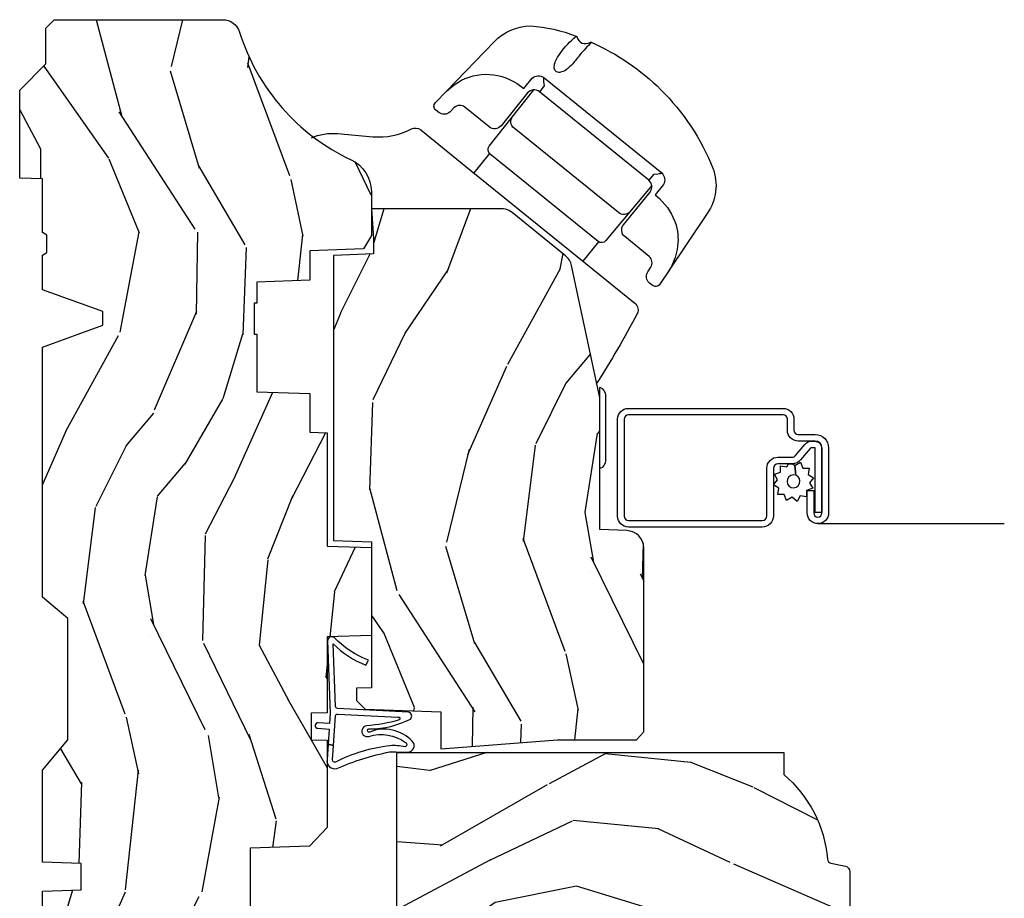
# Model space of a CAD drawing. Units: inches. Extents: x 1 to 210, y 1 to 143.
# Drawn here: x 160 to 164, y 45 to 48 of the extents above; entities that cross this region are included whole.
import ezdxf

# ---------------------------------------------------------------- set-up
doc = ezdxf.new("R2010")
doc.units = ezdxf.units.IN
doc.header["$MEASUREMENT"] = 0
for name, color, linetype in [('ZP-SECT-ALUM', 63, 'Continuous'), ('ZP-SECT-HDWR', 53, 'Continuous'), ('ZP-SECT-SCRN', 234, 'Screen'), ('ZP-SECT-WDHA', 11, 'Continuous'), ('ZP-SECT-WOOD', 104, 'Continuous'), ('ZP-SECT-WSTP', 40, 'Continuous')]:
    doc.layers.add(name, color=color, linetype=linetype)
doc.linetypes.add('Screen', pattern='A,0.0625,-0.09375,[133,ltypeshp.shx,S=0.0375,R=0,X=-0.0625,Y=0],-0.0625,0.03125', length=0.25)

# ---------------------------------------------------------------- blocks, each defined once
blk = doc.blocks.new('01CS Vin21 PR AW W Putty (Impact .6875 in 3mm - 6mm IG) V J O S')
at = {"layer": 'ZP-SECT-WDHA'}
h = blk.add_hatch(dxfattribs=at)
h.set_pattern_fill('WOOD3', color=256, scale=2, angle=163, style=0, pattern_type=2)
h.set_pattern_definition([(158.2364, (137.5584988561008, 74.7666822083686), (20.45396798290167, -8.344771374467806), [0.240832, -23.842358]), (174.3099, (137.3348331487642, 74.85597751262131), (-8.235181511295936, 0.4263690944681484), [0.305942, -9.892097999999997]), (208, (137.030399419692, 74.88631073868035), (-0.5847435903937086, -1.91261010378108), [0.226274, -2.602152]), (209.8476, (136.8306111859822, 74.7800814504819), (-35.54768828883149, -20.50272857977593), [0.4386340000000001, -43.42478999999999]), (175.9946, (136.450160813682, 74.56177543999056), (18.38297247813528, -1.437476743240211), [0.266834, -26.416494]), (163, (136.1839792748483, 74.58041379786067), (-2.497352921371544, -1.327866102480597), [0.5, -1.5]), (153.5376999999999, (135.7058268968667, 74.72659965022206), (8.978306718050995, -4.836323452587549), [0.24331, -11.922214]), (157.2893999999999, (137.4006181355506, 74.25027764014855), (16.6287403265194, -7.175302374271583), [0.200998, -19.898754]), (163, (137.2152046184525, 74.32787807621234), (-2.497352921371544, -1.327866102480597), [0.3, -1.7]), (191.3008, (136.9283131916636, 74.4155895876292), (-24.54716094300747, -5.043499394239721), [0.295296, -29.23435]), (215.125, (136.638741916452, 74.35772356502225), (10.57415813511433, 7.224071108844611), [0.45607, -22.347438]), (202.2894, (136.2657227710822, 74.09531793019795), (-14.3993751268171, -6.054586024953077), [0.284254, -28.141088]), (169.3402, (136.0027088179201, 73.9875048491636), (-15.88561928555968, 2.765334394382427), [0.362216, -17.748554]), (151.1113, (135.6467442375846, 74.05450647262526), (25.02229161617255, -13.92425483963839), [0.38833, -38.444646]), (156.2902000000001, (137.2193476786225, 73.65736869145147), (-16.62874768410002, 7.175289077572956), [0.3423439999999995, -33.89213999999995]), (166.3665, (136.905898929784, 73.79502726129571), (-31.18650071420278, 7.443263674111074), [0.340588, -33.718186]), (196.6901, (136.5749078786621, 73.87530754578219), (4.409962367830814, 0.7431255040166734), [0.360556, -6.850547999999999]), (210.4896, (136.2295421109286, 73.77175810600642), (-25.55825994297176, -15.19129255384614), [0.325576, -32.232064]), (177.9314, (135.9489858554833, 73.6065667396143), (-22.79293410148564, 0.6943551067665475), [0.310484, -30.737866]), (163, (135.6387046923166, 73.61777387055406), (-2.497352921371544, -1.327866102480597), [0.24, -1.759999999999999]), (150.0053999999999, (135.4091915508854, 73.68794307968753), (-16.04400167334359, 9.087905524651102), [0.266834, -26.416494]), (163, (137.0649962870095, 75.27309628232413), (-2.497352921371544, -1.327866102480597), [0, -2]), (26.15240000000003, (136.7095194439231, 75.06806893285759), (-36.87554735843706, -18.00538888531859), [0.4386339999999997, -43.42478999999994]), (9.565100000000033, (136.5185050678026, 73.34879190220914), (2.497352076502218, 1.327869099233074), [0.178886, -4.293249999999999]), (351.1301, (136.6949035651345, 73.37851680993055), (12.0603996767767, -1.595852046107204), [0.282842, -13.859292]), (319.8014, (136.9743637649931, 73.3349049228467), (8.393559450670804, -6.748938448303023), [0.152316, -15.07923]), (189.5651, (136.7095194439231, 75.06806893285759), (-2.497352076502219, -1.327869099233074), [0.2236059999999998, -4.248529999999993]), (169.7098, (136.4890213222581, 75.03091279820583), (17.79822734718652, -3.350093459302553), [0.342344, -33.89214000000001]), (152.8752999999999, (136.1521828370419, 75.09206698757305), (-30.7601241373409, 15.67848221527703), [0.568858, -56.316992]), (152.6952, (137.6228206311399, 74.97706925468046), (-10.89091849633435, 5.421060729349781), [0.2236059999999998, -22.13707199999997]), (178.5241, (137.4241284530169, 75.07964321995797), (22.79293551970828, -0.6943538178398186), [0.37363, -36.989452]), (205.8789, (137.050621570398, 75.08926655806187), (31.88084594068392, 15.34964888471388), [0.3821, -37.827846]), (197.6952, (136.7068395955004, 74.92249139883384), (-23.21929303946757, -7.540852312839229), [0.316228, -31.306548]), (172.4623, (136.4055734520999, 74.82637318598842), (-10.14779136076372, 1.011111546693648), [0.364966, -11.80056]), (156.4181, (136.0437614376699, 74.8742487143308), (31.344885410924, -13.76583238823936), [0.52345, -51.82155999999999]), (154.8699, (137.4766347787786, 74.49891687669896), (10.89091361125098, -5.421068605812715), [0.282842, -13.859292]), (174.3099, (137.2205643152978, 74.61903314425984), (-8.235181511295936, 0.4263690944681484), [0.305942, -9.892097999999997]), (205.5104, (136.9161305862255, 74.64936637031889), (26.88614988798455, 12.69389479119331), [0.3255759999999996, -32.23206399999995]), (208, (136.6222956697554, 74.50914853314046), (-0.5847435903937086, -1.91261010378108), [0.367696, -2.460732]), (180.354, (136.2976397899771, 74.33652593981799), (27.20289793979688, 0.0487620292280626), [0.335262, -33.190848]), (159.6335000000001, (135.9623850975966, 74.33445440973296), (30.01700107381327, -11.26852463519537), [0.3405879999999995, -33.71818599999994]), (145.8973, (135.6430889146636, 74.45298688445794), (-17.37187083675603, 11.58525502309056), [0.27203, -26.930912]), (154.2538, (137.3304489264171, 74.02076449871743), (-12.80351945054413, 6.005821017315287), [0.2630579999999996, -26.04283399999997]), (177.9314, (137.0935045580556, 74.13503333218387), (-22.79293410148564, 0.6943551067665475), [0.310484, -30.737866]), (195.0054, (136.7832233948889, 74.14624046312363), (11.31727641611973, 2.814114219735264), [0.37736, -18.490604]), (212.8991, (136.4187315320362, 74.0485384574423), (28.64036637139408, 18.43175097613516), [0.49679, -49.18217999999999]), (178.9454, (136.0016127623335, 73.77870159568764), (8.235181634652655, -0.4263644116476298), [0.291204, -14.269016]), (156.991, (135.710457694286, 73.78406129253295), (-18.54135163249375, 7.760042155334037), [0.3821, -37.827846]), (139.8013999999999, (135.3587567552089, 73.93341473056611), (-8.393559450670804, 6.748938448303024), [0.152316, -15.07923]), (153.5376999999999, (137.1550259035834, 73.4469816451396), (8.978306718050995, -4.836323452587549), [0.24331, -11.922214]), (173.008, (136.9372076303412, 73.55540304451159), (-22.20819262847394, 2.606951578708766), [0.345254, -34.18010000000001]), (200.4054, (136.5945217110305, 73.59743113875953), (-30.71134915766887, -11.52445423798903), [0.4280179999999996, -42.37384999999994]), (192.0546, (136.7781048602206, 75.36080779374095), (-15.72724097270063, -3.557234008732985), [0.205912, -20.385348]), (173.7843, (136.576732833675, 75.31780422499475), (32.35598179133584, -3.618064673815965), [0.4275519999999996, -42.32756599999993]), (155.8750000000001, (136.1516950997927, 75.36409596050123), (12.80352490518391, -6.005810314090467), [0.4837359999999995, -15.64077999999998])])
edge = h.paths.add_edge_path()
edge.add_line((1.375000000001477, -0.2190000000010599), (1.379819066192453, -0.0810000000010689))
edge.add_line((1.379819066192453, -0.0810000000010689), (1.707000000001812, -0.0810000000010547))
edge.add_line((1.707000000001812, -0.0810000000010547), (1.814257823336106, -0.1710000000010439))
edge.add_line((1.814257823336106, -0.1710000000010439), (2.24648103319555, -0.1710000000010439))
edge.add_line((2.24648103319555, -0.1710000000010439), (2.322000000839921, -0.0809999990018469))
edge.add_line((2.322000000839921, -0.0809999990018469), (3.21100000000149, -0.0810000000010405))
edge.add_line((3.21100000000149, -0.0810000000010405), (3.289000000001578, -0.2960000000010296))
edge.add_line((3.289000000001578, -0.2960000000010296), (3.33700000000158, -0.2960000000010296))
edge.add_line((3.33700000000158, -0.2960000000010296), (3.415000000363988, -0.0809999990018753))
edge.add_line((3.415000000363988, -0.0809999990018753), (3.537625000001526, -0.0810000000010263))
edge.add_line((3.537625000001526, -0.0810000000010263), (3.546875000001477, -0.0970000000010316))
edge.add_line((3.546875000001477, -0.0970000000010316), (3.609375000001477, -0.0970000000010316))
edge.add_line((3.609375000001477, -0.0970000000010316), (3.618625000001543, -0.0810000000010263))
edge.add_line((3.618625000001543, -0.0810000000010263), (3.8091714176727, -0.0810000000010263))
edge.add_line((3.8091714176727, -0.0810000000010263), (3.812000000001489, -1.0232e-12))
edge.add_line((3.812000000001489, -1.0232e-12), (4.125000000001477, -1.0232e-12))
edge.add_line((4.125000000001477, -1.0232e-12), (4.218000000001438, -0.0930000000010125))
edge.add_line((4.218000000001438, -0.0930000000010125), (4.345000000001505, -0.0930000000010125))
edge.add_line((4.345000000001505, -0.0930000000010125), (4.375000000001477, -0.1230000000010136))
edge.add_line((4.375000000001477, -0.1230000000010136), (4.375000000001477, -0.7216679525226795))
edge.add_arc((4.312500000001488, -0.7216679525226934), 0.0624999999999894, -72.57169602665391, 1.2676082405960187e-11, ccw=False)
edge.add_arc((4.555853620341154, -1.496868097947826), 0.7499999999997464, 107.4283039733308, 154.849835874888)
edge.add_arc((3.763806198951928, -1.125000000000685), 0.1250000000003371, 269.99999999988154, 334.84983587477274, ccw=False)
edge.add_line((3.76380619895167, -1.250000000001023), (3.608000000001538, -1.250000000001023))
edge.add_line((3.608000000001538, -1.250000000001023), (3.560000000001537, -1.222287187079928))
edge.add_line((3.560000000001537, -1.222287187079928), (3.553320390962653, -1.03100821081199))
edge.add_line((3.553320390962653, -1.03100821081199), (3.44856510466684, -1.031000000001029))
edge.add_line((3.44856510466684, -1.031000000001029), (3.442000000002394, -0.8430000000010409))
edge.add_line((3.442000000002394, -0.8430000000010409), (3.367000000001553, -0.8430000000010409))
edge.add_line((3.367000000001553, -0.8430000000010409), (3.367000000001553, -0.83300000000105))
edge.add_line((3.367000000001553, -0.83300000000105), (3.257000000001426, -0.83300000000105))
edge.add_line((3.257000000001426, -0.83300000000105), (3.257000000001426, -0.8430000000010409))
edge.add_line((3.257000000001426, -0.8430000000010409), (3.052000000002976, -0.8430000000010409))
edge.add_line((3.052000000002976, -0.8430000000010409), (3.045434895338757, -1.031000000001029))
edge.add_line((3.045434895338757, -1.031000000001029), (2.908165087710017, -1.031000000001029))
edge.add_line((2.908165087710017, -1.031000000001029), (2.90600000000154, -1.09300000000104))
edge.add_line((2.90600000000154, -1.09300000000104), (2.503482560811789, -1.09300000000104))
edge.add_line((2.503482560811789, -1.09300000000104), (2.498000000001525, -1.250000000001051))
edge.add_line((2.498000000001525, -1.250000000001051), (2.186000000001286, -1.250000000001051))
edge.add_line((2.186000000001286, -1.250000000001051), (2.180517439190907, -1.09300000000104))
edge.add_line((2.180517439190907, -1.09300000000104), (1.910918547063488, -1.093000000001055))
edge.add_line((1.910918547063488, -1.093000000001055), (1.908917456147719, -1.035696253696073))
edge.add_line((1.908917456147719, -1.035696253696073), (1.814917456147782, -1.035696253696073))
edge.add_line((1.814917456147782, -1.035696253696073), (1.812916365232013, -1.093000000001055))
edge.add_line((1.812916365232013, -1.093000000001055), (1.534536556249577, -1.093000000001069))
edge.add_line((1.534536556249577, -1.093000000001069), (1.5033864931695, -1.093000000001055))
edge.add_line((1.5033864931695, -1.093000000001055), (1.436386493169493, -1.03052148922984))
edge.add_line((1.436386493169493, -1.03052148922984), (1.429000000001451, -0.8190000000010542))
edge.add_line((1.429000000001451, -0.8190000000010542), (0.6250000000013644, -0.8190000000010684))
edge.add_arc((0.6894733204421974, 1.941723244466931), 2.761475989682797, 259.7313868335943, 268.66217021114255, ccw=False)
edge.add_arc((0.177758454525003, -0.8990000000010322), 0.1250000000000224, 81.05059209648002, 89.99999999988832)
edge.add_line((0.1777584545252466, -0.7740000000010099), (1.4779e-12, -0.7740000000010099))
edge.add_line((1.4779e-12, -0.7740000000010099), (1.4779e-12, -0.0310000000010291))
edge.add_line((1.4779e-12, -0.0310000000010291), (0.0310000000015407, -1.0232e-12))
edge.add_line((0.0310000000015407, -1.0232e-12), (0.5660000000015089, -1.0658e-12))
edge.add_line((0.5660000000015089, -1.0658e-12), (0.6470000000015262, -0.0810000000010689))
edge.add_line((0.6470000000015262, -0.0810000000010689), (1.27618093381136, -0.0810000000010689))
edge.add_line((1.27618093381136, -0.0810000000010689), (1.281000000002336, -0.2190000000010599))
edge.add_line((1.281000000002336, -0.2190000000010599), (1.375000000001477, -0.2190000000010599))
h = blk.add_hatch(dxfattribs=at)
h.set_pattern_fill('WOOD3', color=256, scale=2, angle=73, pattern_type=2)
h.set_pattern_definition([(68.23640000000003, (1.667677259990227, 1.423425040936734), (-8.34477137446781, -20.45396798290167), [0.240832, -23.842358]), (84.30990000000001, (1.756972564242914, 1.647090748273399), (0.42636909446815, 8.235181511295936), [0.305942, -9.892097999999997]), (118, (1.78730579030207, 1.951524477345685), (-1.912610103781079, 0.5847435903937088), [0.226274, -2.602152]), (119.8476, (1.681076502103564, 2.15131271105541), (-20.50272857977592, 35.5476882888315), [0.438633999999999, -43.42478999999986]), (85.9946, (1.462770491612218, 2.531763083355599), (-1.437476743240215, -18.38297247813528), [0.2668339999999989, -26.41649399999993]), (73, (1.481408849482363, 2.797944622189348), (-1.327866102480597, 2.497352921371544), [0.5, -1.5]), (63.53769999999998, (1.62759470184369, 3.276097000170864), (-4.836323452587551, -8.978306718050995), [0.24331, -11.922214]), (67.28939999999999, (1.151272691770145, 1.581305761487016), (-7.175302374271586, -16.6287403265194), [0.200998, -19.898754]), (73, (1.228873127834049, 1.766719278585156), (-1.327866102480597, 2.497352921371544), [0.3, -1.7]), (101.3008, (1.316584639250777, 2.053610705374069), (-5.043499394239715, 24.54716094300748), [0.295296, -29.23435]), (125.125, (1.258718616643932, 2.343181980585654), (7.224071108844608, -10.57415813511433), [0.45607, -22.347438]), (112.2894, (0.9963129818195284, 2.716201125955478), (-6.054586024953073, 14.3993751268171), [0.284253999999999, -28.14108799999994]), (79.34020000000001, (0.8884999007852911, 2.979215079117437), (2.76533439438243, 15.88561928555967), [0.362216, -17.748554]), (61.11129999999999, (0.9555015242469835, 3.335179659453046), (-13.92425483963839, -25.02229161617254), [0.38833, -38.444646]), (66.29019999999998, (0.558363743073187, 1.762576218415105), (7.175289077572959, 16.62874768410002), [0.342344, -33.89214000000001]), (76.3665, (0.696022312917421, 2.07602496725363), (7.44326367411108, 31.18650071420278), [0.340588, -33.718186]), (106.6901, (0.7763025974038557, 2.407016018375514), (0.7431255040166725, -4.409962367830814), [0.360556, -6.850547999999999]), (120.4895999999999, (0.6727531576279944, 2.752381786108969), (-15.19129255384613, 25.55825994297176), [0.325576, -32.232064]), (87.9314, (0.5075617912359576, 3.032938041554302), (0.6943551067665528, 22.79293410148564), [0.310484, -30.737866]), (73, (0.5187689221756955, 3.343219204721037), (-1.327866102480597, 2.497352921371544), [0.24, -1.759999999999999]), (60.00539999999999, (0.5889381313091917, 3.57273234615215), (9.087905524651106, 16.04400167334359), [0.266834, -26.416494]), (73, (2.174091333945739, 1.916927610028082), (-1.327866102480597, 2.497352921371544), [0, -2]), (296.1524, (1.969063984479248, 2.27240445311456), (-18.00538888531858, 36.87554735843706), [0.4386340000000001, -43.42478999999999]), (279.5651, (0.249786953830835, 2.463418829235038), (1.327869099233074, -2.497352076502218), [0.1788859999999995, -4.293249999999982]), (261.1301, (0.2795118615522369, 2.287020331903136), (-1.595852046107206, -12.06039967677669), [0.282842, -13.859292]), (229.8014, (0.2358999744683388, 2.007560132044574), (-6.748938448303023, -8.393559450670804), [0.152316, -15.07923]), (99.56509999999996, (1.969063984479248, 2.27240445311456), (-1.327869099233074, 2.497352076502219), [0.2236059999999999, -4.248529999999998]), (79.7098, (1.931907849827439, 2.492902574779435), (-3.350093459302556, -17.79822734718652), [0.342344, -33.89214000000001]), (62.87529999999996, (1.993062039194683, 2.829741059995782), (15.67848221527704, 30.76012413734089), [0.568858, -56.316992]), (62.69520000000002, (1.878064306302121, 1.359103265897729), (5.421060729349783, 10.89091849633434), [0.223606, -22.137072]), (88.5241, (1.980638271579664, 1.557795444020683), (-0.6943538178398221, -22.79293551970828), [0.37363, -36.989452]), (115.8789, (1.990261609683557, 1.931302326639652), (15.34964888471387, -31.88084594068392), [0.3821, -37.827846]), (107.6952, (1.823486450455447, 2.275084301537219), (-7.540852312839224, 23.21929303946757), [0.316228, -31.306548]), (82.4623, (1.727368237610107, 2.576350444937702), (1.01111154669365, 10.14779136076372), [0.364966, -11.80056]), (66.41809999999998, (1.775243765952495, 2.938162459367759), (-13.76583238823937, -31.34488541092399), [0.52345, -51.82155999999999]), (64.86989999999992, (1.399911928320534, 1.505289118259099), (-5.421068605812717, -10.89091361125097), [0.282842, -13.859292]), (84.30990000000001, (1.520028195881423, 1.761359581739839), (0.42636909446815, 8.235181511295936), [0.305942, -9.892097999999997]), (115.5104, (1.550361421940579, 2.065793310812111), (12.6938947911933, -26.88614988798455), [0.325576, -32.232064]), (118, (1.410143584762181, 2.359628227282243), (-1.912610103781079, 0.5847435903937088), [0.367696, -2.460732]), (90.35399999999976, (1.237520991439623, 2.684284107060548), (0.0487620292280573, -27.20289793979688), [0.335262, -33.190848]), (69.63350000000003, (1.235449461354619, 3.019538799440994), (-11.26852463519538, -30.01700107381326), [0.340588, -33.718186]), (55.89729999999996, (1.353981936079662, 3.338834982373967), (11.58525502309056, 17.37187083675603), [0.27203, -26.930912]), (64.2538, (0.9217595503390612, 1.651474970620469), (6.005821017315287, 12.80351945054413), [0.263058, -26.042834]), (87.9314, (1.036028383805501, 1.888419338981947), (0.6943551067665528, 22.79293410148564), [0.310484, -30.737866]), (105.0054, (1.047235514745352, 2.198700502148682), (2.814114219735262, -11.31727641611973), [0.37736, -18.490604]), (122.8991, (0.94953350906394, 2.563192365001398), (18.43175097613515, -28.64036637139408), [0.49679, -49.18217999999999]), (88.94539999999999, (0.6796966473092425, 2.980311134704209), (-0.4263644116476313, -8.235181634652655), [0.291204, -14.269016]), (66.99100000000001, (0.6850563441546456, 3.271466202751668), (7.760042155334039, 18.54135163249375), [0.3821, -37.827846]), (49.80139999999996, (0.8344097821877767, 3.623167141828716), (6.748938448303025, 8.393559450670802), [0.152316, -15.07923]), (63.53769999999998, (0.3479766967612932, 1.82689799345411), (-4.836323452587551, -8.978306718050995), [0.24331, -11.922214]), (83.008, (0.4563980961331709, 2.044716266696326), (2.60695157870877, 22.20819262847393), [0.345254, -34.18010000000001]), (110.4054, (0.498426190381224, 2.387402186007122), (-11.52445423798903, 30.71134915766887), [0.428018, -42.37384999999999]), (102.0546, (2.261802845362581, 2.203819036816994), (-3.557234008732981, 15.72724097270063), [0.205912, -20.385348]), (83.78429999999999, (2.218799276616437, 2.405191063362622), (-3.618064673815971, -32.35598179133584), [0.427551999999999, -42.32756599999986]), (65.87499999999999, (2.265091012122866, 2.830228797244913), (-6.00581031409047, -12.80352490518391), [0.483736, -15.64078])])
edge = h.paths.add_edge_path()
edge.add_line((1.770000000001573, -2.716000000001045), (1.691000000001508, -2.716000000001045))
edge.add_arc((1.355560218674921, -2.434355041320492), 0.4379996913772879, 274.5074822616407, 319.9822068617261, ccw=False)
edge.add_arc((1.39116113943555, -2.885953640552988), 0.0149999999998226, 94.50748226183082, 168.0000000019738)
edge.add_line((1.376488925424609, -2.882834965191264), (1.365367271351942, -2.935158233816764))
edge.add_arc((1.34580431933697, -2.93100000000081), 0.0200000000002059, 270.00000000022266, 348.00000000130024, ccw=False)
edge.add_line((1.345804319337048, -2.951000000001016), (1.215916747978781, -2.95100000000103))
edge.add_line((1.215916747978781, -2.95100000000103), (1.213734864862772, -2.826000000001002))
edge.add_line((1.213734864862772, -2.826000000001002), (1.224251594582256, -2.223496957891441))
edge.add_arc((1.204254640679124, -2.223147909762687), 0.0200000000000038, 358.9999999999756, 448.9999999999755)
edge.add_line((1.204603688807878, -2.203150955859555), (1.097756493039014, -2.20128593112004))
edge.add_line((1.097756493039014, -2.20128593112004), (0.9999705621526118, -2.103500000000636))
edge.add_line((0.9999705621526118, -2.103500000000636), (0.9399705621526663, -2.103500000000636))
edge.add_line((0.9399705621526663, -2.103500000000636), (0.916299201115862, -2.144500000000633))
edge.add_line((0.916299201115862, -2.144500000000633), (0.8562992011159167, -2.144500000000633))
edge.add_line((0.8562992011159167, -2.144500000000633), (0.8326278400791125, -2.103500000000636))
edge.add_line((0.8326278400791125, -2.103500000000636), (0.7726278400791671, -2.103500000000636))
edge.add_line((0.7726278400791671, -2.103500000000636), (0.6726278360914649, -2.20350000398831))
edge.add_line((0.6726278360914649, -2.20350000398831), (0.5133368946037536, -2.20350000398831))
edge.add_arc((0.5133368946037381, -2.223500003988327), 0.0200000000000169, 89.99999999995578, 178.9999999999572)
edge.add_line((0.4933399407005937, -2.223150955859566), (0.4930007796330074, -2.24258148040657))
edge.add_arc((0.4730038257298567, -2.242232432277788), 0.0200000000000235, 299.99999999990024, 358.99999999989643, ccw=False)
edge.add_line((0.4830038257298384, -2.259552940353515), (0.4700823353015267, -2.267013166330642))
edge.add_line((0.4700823353015267, -2.267013166330642), (0.465369697590063, -2.537000000001043))
edge.add_line((0.465369697590063, -2.537000000001043), (0.4493696975901003, -2.537000000001043))
edge.add_line((0.4493696975901003, -2.537000000001043), (0.4493696975901003, -2.732000000001036))
edge.add_line((0.4493696975901003, -2.732000000001036), (0.4343696975900003, -2.732000000001036))
edge.add_line((0.4343696975900003, -2.732000000001036), (0.4264821505242935, -2.931788973212277))
edge.add_arc((0.4064977185515334, -2.931000000000965), 0.0200000000000512, 270.0000000001256, 357.73917160106765, ccw=False)
edge.add_line((0.4064977185515773, -2.951000000001016), (0.3896464653564635, -2.951000000001016))
edge.add_arc((0.3896464653564748, -2.931000000000967), 0.0200000000000489, 190.0000000001194, 269.99999999996777, ccw=False)
edge.add_line((0.3699503102961898, -2.934472963554355), (0.3606490087850034, -2.881722661395187))
edge.add_arc((0.3311047761946054, -2.886932106725215), 0.0300000000000348, 10.00000000002765, 63.99999999988072)
edge.add_line((0.3442559105983491, -2.859968285336236), (-0.0519999999984293, -2.666701364326328))
edge.add_line((-0.0519999999984293, -2.666701364326328), (-0.0519999999984293, -1.151000000001047))
edge.add_line((-0.0519999999984293, -1.151000000001047), (0.0080000000016298, -1.091000000001045))
edge.add_line((0.0080000000016298, -1.091000000001045), (0.1169047538320456, -1.091000000001045))
edge.add_line((0.1169047538320456, -1.091000000001045), (0.1190000000015061, -1.151000000001047))
edge.add_line((0.1190000000015061, -1.151000000001047), (0.210468234921791, -1.151000000001047))
edge.add_arc((0.2104682349217462, -1.117340149025995), 0.0336598509750523, 270.0000000000761, 354.9999999971584)
edge.add_line((0.2440000000015061, -1.120273798340164), (0.3000000000015461, -1.125173163500491))
edge.add_line((0.3000000000015461, -1.125173163500491), (0.302647931480351, -1.201000000001059))
edge.add_line((0.302647931480351, -1.201000000001059), (0.3096913852912166, -1.392616206555445))
edge.add_line((0.3096913852912166, -1.392616206555445), (0.2910000422573375, -1.411307549544815))
edge.add_line((0.2910000422573375, -1.411307549544815), (0.3117674110162625, -1.452065805642305))
edge.add_line((0.3117674110162625, -1.452065805642305), (0.3140000422572484, -1.516000000000829))
edge.add_line((0.3140000422572484, -1.516000000000829), (0.3960000000015498, -1.516000000000829))
edge.add_line((0.3960000000015498, -1.516000000000829), (0.4012386471321179, -1.36598477067703))
edge.add_line((0.4012386471321179, -1.36598477067703), (0.4271111345308328, -1.341000000000875))
edge.add_line((0.4271111345308328, -1.341000000000875), (0.6147312141335988, -1.341000000000875))
edge.add_line((0.6147312141335988, -1.341000000000875), (0.6170000000021219, -1.405969526773859))
edge.add_line((0.6170000000021219, -1.405969526773859), (1.133000000002084, -1.405969526773859))
edge.add_line((1.133000000002084, -1.405969526773859), (1.135268785870493, -1.341000000000875))
edge.add_line((1.135268785870493, -1.341000000000875), (1.770000000001573, -1.341000000000875))
edge.add_line((1.770000000001573, -1.341000000000875), (1.770000000001573, -2.716000000001045))
h = blk.add_hatch(dxfattribs=at)
h.set_pattern_fill('WOOD3', color=256, scale=2, angle=163, style=0, pattern_type=2)
h.set_pattern_definition([(158.2364, (3.667299113855278, -2.911773225220315), (20.45396798290167, -8.344771374467806), [0.240832, -23.842358]), (174.3099, (3.443633406518642, -2.8224779209676), (-8.235181511295936, 0.4263690944681484), [0.305942, -9.892097999999997]), (208, (3.139199677446413, -2.792144694908557), (-0.5847435903937086, -1.91261010378108), [0.226274, -2.602152]), (209.8476, (2.939411443736617, -2.898373983107006), (-35.54768828883149, -20.50272857977593), [0.4386340000000001, -43.42478999999999]), (175.9946, (2.558961071436442, -3.116679993598353), (18.38297247813528, -1.437476743240211), [0.266834, -26.416494]), (163, (2.292779532602708, -3.098041635728222), (-2.497352921371544, -1.327866102480597), [0.5, -1.5]), (153.5376999999999, (1.814627154621121, -2.951855783366852), (8.978306718050995, -4.836323452587549), [0.24331, -11.922214]), (157.2893999999999, (3.509418393305054, -3.428177793440355), (16.6287403265194, -7.175302374271583), [0.200998, -19.898754]), (163, (3.324004876206913, -3.35057735737655), (-2.497352921371544, -1.327866102480597), [0.3, -1.7]), (191.3008, (3.037113449418029, -3.262865845959723), (-24.54716094300747, -5.043499394239721), [0.295296, -29.23435]), (215.125, (2.747542174206387, -3.320731868566639), (10.57415813511433, 7.224071108844611), [0.45607, -22.347438]), (202.2894, (2.37452302883662, -3.583137503390958), (-14.3993751268171, -6.054586024953077), [0.284254, -28.141088]), (169.3402, (2.111509075674575, -3.690950584425308), (-15.88561928555968, 2.765334394382427), [0.362216, -17.748554]), (151.1113, (1.755544495338995, -3.623948960963645), (25.02229161617255, -13.92425483963839), [0.38833, -38.444646]), (156.2902000000001, (3.328147936376922, -4.021086742137441), (-16.62874768410002, 7.175289077572956), [0.3423439999999995, -33.89213999999995]), (166.3665, (3.01469918753844, -3.883428172293179), (-31.18650071420278, 7.443263674111074), [0.340588, -33.718186]), (196.6901, (2.683708136416498, -3.803147887806716), (4.409962367830814, 0.7431255040166734), [0.360556, -6.850547999999999]), (210.4896, (2.338342368683015, -3.906697327582492), (-25.55825994297176, -15.19129255384614), [0.325576, -32.232064]), (177.9314, (2.057786113237739, -4.071888693974628), (-22.79293410148564, 0.6943551067665475), [0.310484, -30.737866]), (163, (1.747504950071061, -4.060681563034847), (-2.497352921371544, -1.327866102480597), [0.24, -1.759999999999999]), (150.0053999999999, (1.517991808639862, -3.99051235390138), (-16.04400167334359, 9.087905524651102), [0.266834, -26.416494]), (163, (3.173796544763945, -2.405359151264775), (-2.497352921371544, -1.327866102480597), [0, -2]), (26.15240000000003, (2.818319701677523, -2.610386500731323), (-36.87554735843706, -18.00538888531859), [0.4386339999999997, -43.42478999999994]), (9.565100000000033, (2.627305325557017, -4.329663531379765), (2.497352076502218, 1.327869099233074), [0.178886, -4.293249999999999]), (351.1301, (2.803703822888905, -4.299938623658363), (12.0603996767767, -1.595852046107204), [0.282842, -13.859292]), (319.8014, (3.083164022747496, -4.343550510742204), (8.393559450670804, -6.748938448303023), [0.152316, -15.07923]), (189.5651, (2.818319701677523, -2.610386500731323), (-2.497352076502219, -1.327869099233074), [0.2236059999999998, -4.248529999999993]), (169.7098, (2.597821580012578, -2.647542635383075), (17.79822734718652, -3.350093459302553), [0.342344, -33.89214000000001]), (152.8752999999999, (2.260983094796301, -2.586388446015874), (-30.7601241373409, 15.67848221527703), [0.568858, -56.316992]), (152.6952, (3.731620888894326, -2.70138617890845), (-10.89091849633435, 5.421060729349781), [0.2236059999999998, -22.13707199999997]), (178.5241, (3.532928710771329, -2.598812213630921), (22.79293551970828, -0.6943538178398186), [0.37363, -36.989452]), (205.8789, (3.159421828152403, -2.589188875527042), (31.88084594068392, 15.34964888471388), [0.3821, -37.827846]), (197.6952, (2.815639853254879, -2.755964034755066), (-23.21929303946757, -7.540852312839229), [0.316228, -31.306548]), (172.4623, (2.514373709854339, -2.852082247600492), (-10.14779136076372, 1.011111546693648), [0.364966, -11.80056]), (156.4181, (2.15256169542431, -2.80420671925809), (31.344885410924, -13.76583238823936), [0.52345, -51.82155999999999]), (154.8699, (3.585435036532999, -3.179538556889966), (10.89091361125098, -5.421068605812715), [0.282842, -13.859292]), (174.3099, (3.329364573052203, -3.059422289329077), (-8.235181511295936, 0.4263690944681484), [0.305942, -9.892097999999997]), (205.5104, (3.024930843979973, -3.029089063270035), (26.88614988798455, 12.69389479119331), [0.3255759999999996, -32.23206399999995]), (208, (2.731095927509841, -3.169306900448447), (-0.5847435903937086, -1.91261010378108), [0.367696, -2.460732]), (180.354, (2.406440047731507, -3.341929493770919), (27.20289793979688, 0.0487620292280626), [0.335262, -33.190848]), (159.6335000000001, (2.071185355351076, -3.344001023855952), (30.01700107381327, -11.26852463519537), [0.3405879999999995, -33.71818599999994]), (145.8973, (1.751889172418032, -3.225468549130965), (-17.37187083675603, 11.58525502309056), [0.27203, -26.930912]), (154.2538, (3.439249184171558, -3.657690934871482), (-12.80351945054413, 6.005821017315287), [0.2630579999999996, -26.04283399999997]), (177.9314, (3.202304815810066, -3.543422101405042), (-22.79293410148564, 0.6943551067665475), [0.310484, -30.737866]), (195.0054, (2.892023652643388, -3.532214970465275), (11.31727641611973, 2.814114219735264), [0.37736, -18.490604]), (212.8991, (2.5275317897906, -3.629916976146603), (28.64036637139408, 18.43175097613516), [0.49679, -49.18217999999999]), (178.9454, (2.110413020087889, -3.899753837901272), (8.235181634652655, -0.4263644116476298), [0.291204, -14.269016]), (156.991, (1.819257952040402, -3.894394141055954), (-18.54135163249375, 7.760042155334037), [0.3821, -37.827846]), (139.8013999999999, (1.467557012963311, -3.745040703022795), (-8.393559450670804, 6.748938448303024), [0.152316, -15.07923]), (153.5376999999999, (3.263826161337874, -4.231473788449306), (8.978306718050995, -4.836323452587549), [0.24331, -11.922214]), (173.008, (3.046007888095687, -4.123052389077315), (-22.20819262847394, 2.606951578708766), [0.345254, -34.18010000000001]), (200.4054, (2.703321968784848, -4.081024294829376), (-30.71134915766887, -11.52445423798903), [0.4280179999999996, -42.37384999999994]), (192.0546, (2.886905117975061, -2.317647639847962), (-15.72724097270063, -3.557234008732985), [0.205912, -20.385348]), (173.7843, (2.685533091429419, -2.360651208594177), (32.35598179133584, -3.618064673815965), [0.4275519999999996, -42.32756599999993]), (155.8750000000001, (2.260495357547142, -2.314359473087662), (12.80352490518391, -6.005810314090467), [0.4837359999999995, -15.64077999999998])])
edge = h.paths.add_edge_path()
edge.add_line((1.815000000000964, -1.912250000000653), (1.815000000000964, -2.192139577588136))
edge.add_line((1.815000000000964, -2.192139577588136), (1.843000000000984, -2.218250000000011))
edge.add_line((1.843000000000984, -2.218250000000011), (2.496679655922207, -2.218250000000011))
edge.add_arc((2.496679655922235, -2.15625000000005), 0.0619999999999617, 269.9999999999741, 358.0000000000192)
edge.add_line((2.558641887197381, -2.158413768795583), (2.562000000000921, -2.062250000000005))
edge.add_line((2.562000000000921, -2.062250000000005), (3.031000000000972, -2.062250000000005))
edge.add_line((3.031000000000972, -2.062250000000005), (3.500525309050317, -1.961842347351989))
edge.add_arc((3.487559805224169, -1.901213181841252), 0.0619999999999538, 282.070847308141, 321.0788704698991)
edge.add_line((3.535796519183691, -1.94016468279284), (3.689193184314603, -1.750201500951646))
edge.add_arc((3.640956470355008, -1.711250000000257), 0.061999999999886, 321.078870470085, 345.0000000002099)
edge.add_line((3.700843871584879, -1.727296780796365), (3.703000000000997, -1.719249999999959))
edge.add_line((3.703000000000997, -1.719249999999959), (3.703000000000997, -1.250250000000022))
edge.add_line((3.703000000000997, -1.250250000000022), (3.597000000001003, -1.257250000000027))
edge.add_line((3.597000000001003, -1.257250000000027), (3.542000000000939, -1.257250000000027))
edge.add_line((3.542000000000939, -1.257250000000027), (3.537041250733182, -1.115250000000003))
edge.add_line((3.537041250733182, -1.115250000000003), (2.523714303882343, -1.115250000000003))
edge.add_line((2.523714303882343, -1.115250000000003), (2.519000000001028, -1.250250000000022))
edge.add_line((2.519000000001028, -1.250250000000022), (2.000000000001023, -1.250250000000022))
edge.add_line((2.000000000001023, -1.250250000000022), (1.998149199217891, -1.197250000000011))
edge.add_line((1.998149199217891, -1.197250000000011), (1.954393686994308, -1.197250000000011))
edge.add_line((1.954393686994308, -1.197250000000011), (1.923393686994245, -1.228250000000031))
edge.add_line((1.923393686994245, -1.228250000000031), (1.91400000000101, -1.497250000000008))
edge.add_line((1.91400000000101, -1.497250000000008), (1.783000000000924, -1.497250000000008))
edge.add_line((1.783000000000924, -1.497250000000008), (1.815000000000964, -1.912250000000653))
at = {"layer": 'ZP-SECT-ALUM'}
blk.add_lwpolyline([(2.571181566313953, -2.163749999998287, -0.4142135623730951), (2.609681566313952, -2.125249999998288), (2.954681566313979, -2.125249999998288, -0.4142135623730975), (2.993181566313978, -2.163749999998287), (2.993181566313978, -2.713749999998299, -0.4142135623731572), (2.954681566313979, -2.752249999998298), (2.915181566314004, -2.752249999998298, 0.4142135623731418), (2.900181566313904, -2.767249999998284), (2.900181566313904, -2.828249999998263, -0.4142135623731293), (2.853181566313992, -2.875249999998288), (2.621181566313907, -2.875249999998288, -1), (2.621181566313907, -2.799249999998266), (2.701181566313948, -2.799249999998266), (2.701181566313948, -2.822749999998279), (2.621181566313907, -2.822749999998279, 1), (2.621181566313907, -2.851749999998276), (2.853181566313992, -2.851749999998276, 0.4142135623731077), (2.876681566313891, -2.828249999998263), (2.876681566313891, -2.767249999998284, -0.4142135623731951), (2.915181566314004, -2.728749999998285), (2.954681566313979, -2.728749999998285, 0.4142135623731147), (2.969681566313965, -2.713749999998299), (2.969681566313965, -2.163749999998287, 0.4142135623730951), (2.954681566313979, -2.148749999998301), (2.609681566313952, -2.148749999998301, 0.4142135623730928), (2.594681566313965, -2.163749999998287), (2.594681566313965, -2.639749999998286, 0.4142135623730797), (2.610681566314042, -2.655749999998306), (2.780181566314013, -2.655749999998306, -0.4142135623730827), (2.819681566313875, -2.695249999998281), (2.819681566313988, -2.745789077467804, 0.2216946626428728), (2.82539696455899, -2.758045788557694), (2.865090722721561, -2.791352806392012, -0.2216946626429563), (2.876671566313916, -2.816188005621143), (2.876671566313916, -2.826188005621133, -0.4142135623730951), (2.851309571936781, -2.851549999998269), (2.623181566313974, -2.851549999998269), (2.623181566313974, -2.828049999998256), (2.851309571936781, -2.828049999998256, 0.4142135623731475), (2.853171566313903, -2.826188005621133), (2.853171566313903, -2.816188005621143, 0.2216946626431429), (2.849985213894001, -2.809354850805334), (2.810291455731317, -2.776047832971016, -0.2216946626429681), (2.796181566313975, -2.745789077467804), (2.796181566313975, -2.695249999998281, 0.414213562373095), (2.780181566314013, -2.679249999998262), (2.610681566314042, -2.679249999998262, -0.4142135623730981), (2.571181566313953, -2.639749999998286)], format="xyb", close=True, dxfattribs=at)
at = {"layer": 'ZP-SECT-HDWR'}
for p, q in [((3.899270669824659, -1.669690365837283), (3.830623285253523, -1.614106985326685)), ((3.515967075426488, -2.002678600317835), (3.584605729295049, -2.058264365077405))]:
    blk.add_line(p, q, dxfattribs=at)
for points in [[(3.954988715358126, -1.036904074210355, -0.1282117796284532), (3.969997542143801, -1.129178265046789), (3.95897706830226, -1.255143449545755, 0.1450862393072699), (3.986514984783525, -1.392839402495042, -0.2991634800609191), (3.983248460789468, -1.425627689125562), (3.983248460789468, -1.425627689125562), (3.83820149551866, -1.604748589371126), (3.50843631778946, -2.011978396621572), (3.366905872667302, -2.186823662837014, -0.3764950529908391), (3.329743313042968, -2.194548881915522, -0.0240220425858181), (3.080677246273921, -2.04975004681475, -0.0240220425858181)], [(3.993738866049284, -1.66900057818043), (4.064141212496338, -1.582053478080666, 0.3859663918112818), (4.061983169213704, -1.5436012350617), (4.047711882609519, -1.529818443520838, -0.3888056636545356), (4.04523416436973, -1.489364216449644), (4.05325047688575, -1.47946479779938, -0.4398582456412019), (4.080220855908237, -1.477808180648366), (4.120833627975116, -1.517017635745958), (4.143718968299253, -1.544273255776374, -0.3144691731457776), (4.147579154379513, -1.767861184632494), (4.130220308948537, -1.792358210571563), (4.166653152108665, -1.821854699163694, -0.349502408716402), (4.169518091501572, -1.863601973880463), (3.830512881073332, -2.282280491669411, -0.3495024087164001), (3.789082806290252, -2.288161964909306), (3.752653181369396, -2.258661501724333), (3.738964232890111, -2.274271952678162, -0.1331921139936795), (3.644498255579264, -2.333198030838474, -0.1141669166391089), (3.558455228105003, -2.336835486551166, -0.0899726511376511), (3.485581968412589, -2.309511445908924), (3.434582971263466, -2.27518445763826, -0.4406890164253652), (3.430593311057464, -2.248459406909773), (3.438608748351498, -2.238559279589793, -0.3812411055116676), (3.478693513111579, -2.23256801847603), (3.495143372081656, -2.243660227627827, 0.3632992555597733), (3.533203446941115, -2.23777271154023), (3.603604552444153, -2.150824606644448, -0.4145483760210866), (3.645814608574937, -2.146410143321674), (3.762223410127035, -2.24066962340305, 0.4142227559887391), (3.804413466537653, -2.236233159826014), (4.119049067485207, -1.847651618905345, 0.4142132917531442), (4.114612642889824, -1.805461558395705), (3.998200969785102, -1.71120562474185, -0.4138919281661946), (3.993738866049397, -1.669000578180373, -0.7709784135203216)], [(4.120833627975116, -1.517017635745958), (4.296846533182588, -1.68619890107513, -0.200677199785815), (4.352951284100754, -1.815605702479643, -0.0799757686861661), (4.316052282514874, -1.977792848404078, -0.2768035695345725), (4.312226630297118, -1.981917650920451, 0.5028453017671897), (4.294249638102428, -2.026887315091244, -0.0990745994641537), (4.29461389748485, -2.031603942710859, -0.0924462186442604), (4.126132959012238, -2.278991791119238, -0.1024103334526387), (3.847366906720708, -2.463734345483373, -0.2488734813940198), (3.686057550583882, -2.443975602488222), (3.480853804914204, -2.306468795794245)], [(3.785302821572486, -2.246928233282545), (3.589422225605403, -2.083654274497916, -0.410106391273602), (3.586682638334423, -2.055703235950474), (3.897197518223492, -1.672244178519449, -0.4101346299222037), (3.925108850554011, -1.66911356080925), (4.126144748109027, -1.827290430454354)], [(3.692514821584154, -2.169605037439282, -0.39656710817423), (3.688904841055204, -2.128125691188756), (3.989279543256088, -1.757156658176214, -0.3965671081742301), (4.030602524096707, -1.752059661095927)], [(4.29461389748485, -2.031603942710859, 0.0125636471004599), (4.2500764123115, -1.991425670343318, -0.0054178229531575), (4.218055487139508, -1.965720642612694, -0.0577012615597905), (4.196956398009547, -1.942257185649111, -0.1085786103237138), (4.187668662844771, -1.920592057823228, -0.5193183064441699), (4.206926704736815, -1.900217122599585, -0.0907963353409853), (4.227235700229698, -1.904944533432299, -0.0572039162834716), (4.254536236865988, -1.920779616190088, -0.0622960390836977), (4.316052282514874, -1.977792848404078, 5.539056306374829)]]:
    blk.add_lwpolyline(points, format="xyb", dxfattribs=at)
at = {"layer": 'ZP-SECT-HDWR', "flags": 128}
for points in [[(4.169518945675463, -1.863591568574733), (4.16681140544324, -1.862362834327797), (4.165238407981178, -1.861913532414263), (4.163489715037485, -1.861628487818336), (4.161581116048978, -1.861555277392824), (4.159571468342846, -1.861725134194799), (4.155510993491134, -1.862217393002282), (4.139291831970467, -1.864039204663868), (4.119049067485207, -1.847651618905345)], [(3.830502881035272, -2.282283491542273), (3.828737833805007, -2.279890758746034), (3.827971164021164, -2.278445625303334), (3.827328612803512, -2.276794472564802), (3.826860000688952, -2.274942848264004), (3.826608120349419, -2.272941825642732), (3.826245002651717, -2.268867771115424), (3.82465325813348, -2.252624417165122), (3.804413466537653, -2.236233159826014)]]:
    blk.add_lwpolyline(points, dxfattribs=at)
at = {"layer": 'ZP-SECT-HDWR'}
blk.add_lwpolyline([(2.807284271249386, -2.082250000000044, -0.31783724519615), (2.779000000001929, -2.062250000000005), (3.068000000001916, -2.062250000000034, -0.3178372451958733), (3.039715728754458, -2.082250000000044)], format="xyb", close=True, dxfattribs=at)
at = {"layer": 'ZP-SECT-SCRN'}
blk.add_lwpolyline([(2.583181566313896, -2.837249999998277), (2.583181566313896, -3.5)], dxfattribs=at)
at = {"layer": 'ZP-SECT-WOOD'}
blk.add_lwpolyline([(0.6470000000015262, -0.0810000000010689), (1.27618093381136, -0.0810000000010689), (1.281000000002336, -0.2190000000010599), (1.375000000001477, -0.2190000000010599), (1.375000000001477, -0.2190000000010599), (1.379819066192453, -0.0810000000010689), (1.707000000001812, -0.0810000000010547), (1.814257823336106, -0.1710000000010439), (2.24648103319555, -0.1710000000010439), (2.322000000839921, -0.0809999990018469), (3.21100000000149, -0.0810000000010405), (3.289000000001578, -0.2960000000010296), (3.33700000000158, -0.2960000000010296), (3.415000000363988, -0.0809999990018753), (3.537625000001526, -0.0810000000010263), (3.546875000001477, -0.0970000000010316), (3.609375000001477, -0.0970000000010316), (3.618625000001543, -0.0810000000010263), (3.8091714176727, -0.0810000000010263), (3.812000000001489, -1.0232e-12), (4.125000000001477, -1.0232e-12), (4.218000000001438, -0.0930000000010125), (4.345000000001505, -0.0930000000010125), (4.375000000001477, -0.1230000000010136), (4.375000000001477, -0.7216679525226795, -0.3276797843253862), (4.331219509258403, -0.781298732940016, 0.2099198904060754), (3.876955830579163, -1.178124013993468, -0.2907626757143492), (3.76380619895167, -1.250000000001023), (3.608000000001538, -1.250000000001023), (3.560000000001537, -1.222287187079928), (3.553320390962653, -1.03100821081199), (3.44856510466684, -1.031000000001029), (3.442000000002394, -0.8430000000010409), (3.367000000001553, -0.8430000000010409), (3.367000000001553, -0.83300000000105), (3.257000000001426, -0.83300000000105), (3.257000000001426, -0.8430000000010409), (3.052000000002976, -0.8430000000010409), (3.045434895338757, -1.031000000001029), (2.908165087710017, -1.031000000001029), (2.90600000000154, -1.09300000000104), (2.503482560811789, -1.09300000000104), (2.498000000001525, -1.250000000001051), (2.186000000001286, -1.250000000001051), (2.180517439190907, -1.09300000000104), (1.910918547063488, -1.093000000001055), (1.908917456147719, -1.035696253696073), (1.814917456147782, -1.035696253696073), (1.812916365232013, -1.093000000001055), (1.534536556249577, -1.093000000001069), (1.5033864931695, -1.093000000001055), (1.436386493169493, -1.03052148922984), (1.429000000001451, -0.8190000000010542), (0.6250000000013644, -0.8190000000010684, -0.0389876298744531)], format="xyb", dxfattribs=at)
at = {"layer": 'ZP-SECT-WOOD', "linetype": 'Continuous'}
blk.add_lwpolyline([(1.135268785870493, -1.341000000000875), (1.770000000001573, -1.341000000000875), (1.770000000001573, -2.716000000001045), (1.691000000001508, -2.716000000001045, -0.2010665912418296), (1.389982300196606, -2.871000034364399, 0.3321349284751418), (1.376488925424609, -2.882834965191264), (1.365367271351942, -2.935158233816764, -0.3541185725359907), (1.345804319337048, -2.951000000001016), (1.215916747978781, -2.95100000000103)], format="xyb", dxfattribs=at)
at = {"layer": 'ZP-SECT-WOOD'}
blk.add_lwpolyline([(1.815000000000964, -1.912250000000653), (1.815000000000964, -2.192139577588136), (1.843000000000984, -2.218250000000011), (2.496679655922207, -2.218250000000011, 0.4040262258353844), (2.558641887197381, -2.158413768795583), (2.562000000000921, -2.062250000000005), (3.031000000000972, -2.062250000000005), (3.500525309050317, -1.961842347351989, 0.1718674683313867), (3.535796519183691, -1.94016468279284), (3.689193184314603, -1.750201500951646, 0.104756308840128), (3.700843871584879, -1.727296780796365), (3.703000000000997, -1.719249999999959), (3.703000000000997, -1.250250000000022), (3.597000000001003, -1.257250000000027), (3.542000000000939, -1.257250000000027), (3.537041250733182, -1.115250000000003), (2.523714303882343, -1.115250000000003), (2.519000000001028, -1.250250000000022), (2.000000000001023, -1.250250000000022), (1.998149199217891, -1.197250000000011), (1.954393686994308, -1.197250000000011), (1.923393686994245, -1.228250000000031), (1.91400000000101, -1.497250000000008), (1.783000000000924, -1.497250000000008)], format="xyb", close=True, dxfattribs=at)
at = {"layer": 'ZP-SECT-WSTP'}
blk.add_lwpolyline([(1.744876897095537, -1.092884459759829, 0.5651208168476539), (1.71242062748206, -1.127929087261577, -0.0576910362735961), (1.77153464968876, -1.314904005502825, 0.0005500450739191), (1.771000000001436, -1.378203928044172, 0.6970201458192739), (1.809516568279036, -1.395535520353291, 0.3080888556051533), (1.842393784283785, -1.244118785880687, -1.495607439702667), (1.853495124492155, -1.244790102622388, 0.1195852880101373), (1.888529946073276, -1.389108953336773, 0.5842291534771779), (1.912911516313215, -1.382668716348248), (1.925908163309031, -1.130122897250572, -0.3888787318529878), (1.933610857836583, -1.12253919354174), (2.155367712851557, -1.11458596019473, 0.0984186984256065), (2.080204961943195, -1.23046665738768), (2.097869024376336, -1.239640832102566, -0.1088886240796391), (2.177911544165112, -1.117513885505672, 0.6448727960140923), (2.166562618058378, -1.094671921632254), (1.907729029963093, -1.103954899261196), (1.872480955193964, -1.100808062662196), (1.874975483469029, -1.060635437297577, 1), (1.85551296931726, -1.059426908071174), (1.853018441042195, -1.099599533435792), (1.798947669068866, -1.096241996597811), (1.794248030912513, -1.115167202044574), (1.900307777365242, -1.12220425455078, -0.3590366865769371), (1.906369148112844, -1.130379597555815), (1.895338742056082, -1.344718183004999, -0.8607311457630569), (1.885255033446128, -1.348474596844084, -0.0555966683749434), (1.864618157554559, -1.232855769382069, 1.088289015915075), (1.8267215383662, -1.241270660538759, -0.234953226973123), (1.805275393951774, -1.371543436913782, -0.7740384914510235), (1.790094734670219, -1.369213034337064, 0.0728497000399085), (1.793413796681761, -1.315900719387855, 0.0898147901999529), (1.735465876059379, -1.123051191785833, -0.5422444700773216), (1.743010544790649, -1.112310587801374), (1.794248030912513, -1.115167202044574), (1.798947669068866, -1.096241996597811)], format="xyb", close=True, dxfattribs=at)
at = {"layer": 'ZP-SECT-WSTP', "flags": 128}
blk.add_lwpolyline([(2.709769676732548, -2.699088112527363), (2.721223216341513, -2.679249999998262), (2.73877105708425, -2.693974386693582), (2.758609169613464, -2.682520847084674), (2.766443852130691, -2.704046460389406), (2.789350931348508, -2.704046460389406), (2.785373158786569, -2.726605529601897), (2.796181566313975, -2.732845766597336), (2.796181566313975, -2.745789077467804, 0.01839715692367), (2.79628844585477, -2.748692878509928), (2.790486884620349, -2.755606909953655), (2.755425639500344, -2.758515025388135, 1), (2.712199778944295, -2.742782098795146, 1), (2.755425639500344, -2.758515025388135), (2.790486884620349, -2.755606909953655), (2.801940424229314, -2.775445022482756), (2.780414810924639, -2.78327970500004), (2.780414810924639, -2.8061867842178), (2.757855741712091, -2.802209011655918), (2.746402202103126, -2.822047124185019), (2.728854361360276, -2.807322737489755), (2.709016248831176, -2.818776277098663), (2.701181566313948, -2.797250663793931), (2.678274487096132, -2.797250663793931), (2.682252259658071, -2.774691594581383), (2.662414147128856, -2.763238054972532), (2.67713853382429, -2.745690214229625), (2.665684994215325, -2.725852101700525), (2.68721060752, -2.718017419183297), (2.68721060752, -2.695110339965538)], format="xyb", close=True, dxfattribs=at)

msp = doc.modelspace()

# ---------------------------------------------------------------- block references
at = {"rotation": 90}
msp.add_blockref('01CS Vin21 PR AW W Putty (Impact .6875 in 3mm - 6mm IG) V J O S', (160, 44.00000000000001), dxfattribs=at)

doc.saveas('drawing.dxf')
